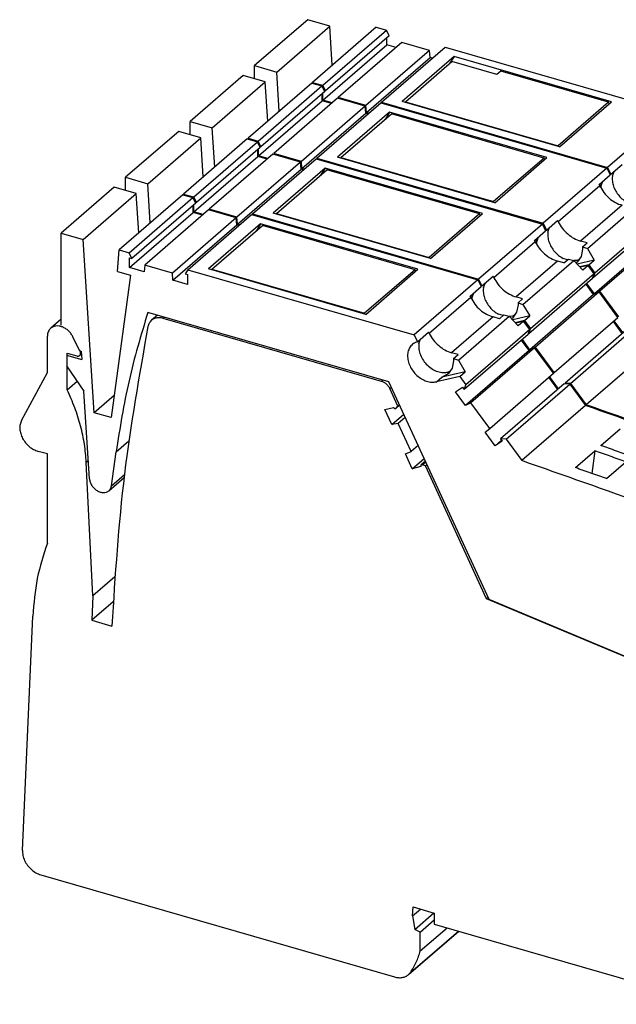
# Model space of a CAD drawing. Units: millimetres. Extents: x -415 to -118, y -267 to -57.
# Drawn here: x -216 to -188, y -215 to -169 of the extents above; entities that cross this region are included whole.
import ezdxf

# ---------------------------------------------------------------- set-up
doc = ezdxf.new("R2010")
doc.units = ezdxf.units.MM
doc.layers.add('1', color=7, linetype='Continuous')

# ---------------------------------------------------------------- blocks, each defined once
blk = doc.blocks.new('L-L_ST_GN_6021-select_3__1', base_point=(-416.118, -405.741))
at = {"color": 7, "linetype": 'Continuous'}
for p, q in [((-411.118, -343.253), (-416.118, -347.584)), ((-409.039, -343.853), (-411.118, -343.253)), ((-414.039, -348.184), (-409.039, -343.853)), ((-404.662, -343.962), (-410.662, -349.159)), ((-408.802, -347.548), (-409.039, -343.853)), ((-404.662, -343.962), (-403.706, -344.238)), ((-409.706, -349.434), (-403.706, -344.238)), ((-403.441, -344.774), (-409.441, -349.97)), ((-403.441, -344.774), (-403.706, -344.238)), ((-403.677, -345.632), (-403.677, -344.978)), ((-409.677, -350.829), (-403.677, -345.632)), ((-402.237, -345.399), (-408.237, -350.595)), ((-404.17, -351.033), (-398.17, -345.836)), ((-402.799, -345.886), (-403.677, -345.632)), ((-399.639, -346.149), (-402.237, -345.399)), ((-398.17, -345.836), (-376.87, -351.985)), ((-399.639, -346.149), (-405.639, -351.345)), ((-405.582, -352.011), (-399.582, -346.814)), ((-397.331, -346.714), (-402.231, -350.957)), ((-399.582, -346.814), (-399.639, -346.149)), ((-399.37, -346.876), (-399.582, -346.814)), ((-397.331, -346.714), (-397.759, -347.396)), ((-382.508, -350.993), (-397.331, -346.714)), ((-416.118, -347.584), (-414.039, -348.184)), ((-416.118, -348.825), (-416.118, -347.584)), ((-413.802, -351.878), (-414.039, -348.184)), ((-410.667, -349.243), (-410.662, -349.159)), ((-410.662, -349.159), (-409.706, -349.434)), ((-409.441, -349.97), (-409.706, -349.434)), ((-409.677, -350.829), (-409.677, -350.174)), ((-409.566, -349.934), (-409.441, -349.97)), ((-408.237, -350.595), (-408.244, -350.679)), ((-405.639, -351.345), (-408.237, -350.595)), ((-408.799, -351.082), (-409.677, -350.829)), ((-405.582, -352.011), (-405.639, -351.345)), ((-404.17, -351.033), (-404.22, -351.105)), ((-404.17, -351.033), (-382.87, -357.181)), ((-387.408, -355.236), (-402.231, -350.957)), ((-387.408, -355.236), (-382.508, -350.993)), ((-405.37, -352.072), (-405.582, -352.011)), ((-376.87, -351.985), (-382.87, -357.181)), ((-376.87, -351.985), (-376.557, -352.618)), ((-377.607, -353.527), (-376.557, -352.618)), ((-377.472, -353.723), (-377.308, -353.268)), ((-377.539, -353.663), (-377.607, -353.527)), ((-377.468, -353.792), (-377.472, -353.723)), ((-378.693, -359.559), (-373.905, -355.412)), ((-382.87, -357.181), (-382.557, -357.814)), ((-382.557, -357.814), (-381.507, -356.905)), ((-381.439, -357.04), (-381.507, -356.905)), ((-372.143, -357.133), (-378.143, -362.33)), ((-371.988, -356.671), (-377.988, -361.868)), ((-382.646, -357.851), (-382.557, -357.814)), ((-382.422, -358.01), (-382.258, -357.555)), ((-383.472, -358.919), (-383.308, -358.464)), ((-383.458, -359.17), (-383.472, -358.919)), ((-378.735, -359.033), (-379.339, -358.859)), ((-379.157, -359.398), (-378.735, -359.033)), ((-372.038, -358.635), (-378.038, -363.831)), ((-371.524, -358.382), (-377.524, -363.578)), ((-379.155, -359.602), (-379.302, -360.304)), ((-379.157, -359.398), (-378.693, -359.559)), ((-379.157, -359.398), (-379.155, -359.602)), ((-378.693, -359.559), (-378.063, -360.651)), ((-380.568, -360.62), (-380.988, -360.483)), ((-379.657, -360.671), (-379.966, -360.688)), ((-379.669, -360.843), (-379.769, -360.9)), ((-379.302, -360.304), (-379.669, -360.843)), ((-378.063, -360.651), (-379.658, -361.021)), ((-379.487, -360.576), (-379.657, -360.671)), ((-378.563, -361.084), (-378.063, -360.651)), ((-378.563, -361.084), (-379.416, -361.282)), ((-378.563, -361.084), (-377.988, -361.868)), ((-378.179, -362.28), (-378.143, -362.33)), ((-378.143, -362.33), (-377.988, -361.868)), ((-378.038, -363.831), (-378.753, -362.858)), ((-377.524, -363.578), (-378.038, -363.831)), ((-375.753, -365.989), (-377.524, -363.578)), ((-375.339, -367.505), (-376.18, -366.36))]:
    blk.add_line(p, q, dxfattribs=at)
at = {"color": 2, "linetype": 'Continuous'}
for p, q in [((-377.539, -353.663), (-381.439, -357.04)), ((-375.439, -355.482), (-379.339, -358.859))]:
    blk.add_line(p, q, dxfattribs=at)
at = {"color": 7, "linetype": 'Continuous'}
for points, knots in [([(-377.539, -353.663), (-377.419, -353.873), (-377.178, -354.296), (-376.669, -354.818), (-376.092, -355.242), (-375.653, -355.403), (-375.439, -355.482)], [0, 0, 0, 0, 0.724446, 1.454832, 2.169681, 2.850471, 2.850471, 2.850471, 2.850471]), ([(-381.439, -357.04), (-381.319, -357.251), (-381.078, -357.674), (-380.569, -358.196), (-379.992, -358.619), (-379.553, -358.78), (-379.339, -358.859)], [0, 0, 0, 0, 0.724446, 1.454832, 2.169681, 2.850471, 2.850471, 2.850471, 2.850471]), ([(-382.422, -358.01), (-382.43, -358.163), (-382.448, -358.479), (-382.329, -358.956), (-382.116, -359.421), (-381.809, -359.847), (-381.434, -360.217), (-381.136, -360.395), (-380.988, -360.483)], [0, 0, 0, 0, 0.456607, 0.944636, 1.457557, 1.984159, 2.510895, 3.024198, 3.024198, 3.024198, 3.024198])]:
    blk.add_open_spline(points, degree=3, knots=knots, dxfattribs=at)
blk = doc.blocks.new('L-L_ST_GN_6021-select_2__2', base_point=(-422.193, -411.002))
at = {"color": 7, "linetype": 'Continuous'}
for p, q in [((-417.193, -348.515), (-422.193, -352.845)), ((-415.114, -349.115), (-417.193, -348.515)), ((-420.114, -353.445), (-415.114, -349.115)), ((-410.737, -349.223), (-416.737, -354.42)), ((-415.781, -354.696), (-409.781, -349.499)), ((-414.877, -352.809), (-415.114, -349.115)), ((-410.737, -349.223), (-409.781, -349.499)), ((-409.516, -350.035), (-409.781, -349.499)), ((-409.516, -350.035), (-415.516, -355.231)), ((-408.312, -350.66), (-414.312, -355.856)), ((-409.752, -350.894), (-409.752, -350.239)), ((-405.714, -351.41), (-408.312, -350.66)), ((-415.752, -356.09), (-409.752, -350.894)), ((-405.714, -351.41), (-411.714, -356.606)), ((-410.245, -356.294), (-404.245, -351.098)), ((-408.874, -351.147), (-409.752, -350.894)), ((-405.657, -352.076), (-405.714, -351.41)), ((-404.245, -351.098), (-382.945, -357.246)), ((-411.657, -357.272), (-405.657, -352.076)), ((-403.406, -351.975), (-408.306, -356.218)), ((-405.445, -352.137), (-405.657, -352.076)), ((-403.406, -351.975), (-403.834, -352.657)), ((-388.583, -356.254), (-403.406, -351.975)), ((-422.193, -352.845), (-420.114, -353.445)), ((-422.193, -354.086), (-422.193, -352.845)), ((-419.877, -357.139), (-420.114, -353.445)), ((-416.742, -354.505), (-416.737, -354.42)), ((-416.737, -354.42), (-415.781, -354.696)), ((-415.516, -355.231), (-415.781, -354.696)), ((-415.641, -355.195), (-415.516, -355.231)), ((-415.752, -356.09), (-415.752, -355.435)), ((-414.874, -356.343), (-415.752, -356.09)), ((-414.312, -355.856), (-414.319, -355.94)), ((-411.714, -356.606), (-414.312, -355.856)), ((-393.483, -360.497), (-408.306, -356.218)), ((-393.483, -360.497), (-388.583, -356.254)), ((-411.657, -357.272), (-411.714, -356.606)), ((-410.245, -356.294), (-410.295, -356.366)), ((-410.245, -356.294), (-388.945, -362.443)), ((-411.445, -357.333), (-411.657, -357.272)), ((-382.945, -357.246), (-388.945, -362.443)), ((-383.682, -358.788), (-382.632, -357.879)), ((-382.945, -357.246), (-382.632, -357.879)), ((-383.614, -358.924), (-383.682, -358.788)), ((-383.547, -358.984), (-383.383, -358.529)), ((-383.543, -359.053), (-383.547, -358.984)), ((-384.768, -364.82), (-379.98, -360.673)), ((-380.91, -360.917), (-381.514, -360.743)), ((-380.91, -360.917), (-380.489, -360.552)), ((-380.489, -360.552), (-379.98, -360.673)), ((-379.98, -360.673), (-379.138, -361.582)), ((-378.638, -361.149), (-379.38, -361.321)), ((-378.638, -361.149), (-379.138, -361.582)), ((-378.063, -361.932), (-378.638, -361.149)), ((-388.945, -362.443), (-388.632, -363.075)), ((-388.632, -363.075), (-387.582, -362.166)), ((-387.514, -362.302), (-387.582, -362.166)), ((-378.218, -362.395), (-384.218, -367.591)), ((-378.063, -361.932), (-384.063, -367.129)), ((-378.218, -362.395), (-378.063, -361.932)), ((-388.721, -363.112), (-388.632, -363.075)), ((-388.497, -363.271), (-388.333, -362.816)), ((-377.599, -363.643), (-383.599, -368.839)), ((-378.113, -363.896), (-378.828, -362.923)), ((-377.599, -363.643), (-378.113, -363.896)), ((-375.828, -366.054), (-377.599, -363.643)), ((-389.547, -364.18), (-389.383, -363.725)), ((-389.533, -364.431), (-389.547, -364.18)), ((-384.81, -364.295), (-385.414, -364.12)), ((-385.232, -364.659), (-384.81, -364.295)), ((-378.113, -363.896), (-384.113, -369.092)), ((-385.23, -364.863), (-385.377, -365.565)), ((-385.232, -364.659), (-384.768, -364.82)), ((-385.232, -364.659), (-385.23, -364.863)), ((-384.768, -364.82), (-384.138, -365.912)), ((-386.643, -365.881), (-387.063, -365.744)), ((-385.732, -365.932), (-386.041, -365.949)), ((-385.744, -366.105), (-385.844, -366.161)), ((-385.377, -365.565), (-385.744, -366.105)), ((-384.138, -365.912), (-385.733, -366.282)), ((-385.562, -365.837), (-385.732, -365.932)), ((-384.638, -366.345), (-385.491, -366.543)), ((-384.638, -366.345), (-384.138, -365.912)), ((-384.638, -366.345), (-384.063, -367.129)), ((-381.828, -371.25), (-375.828, -366.054)), ((-375.414, -367.57), (-376.255, -366.425)), ((-384.218, -367.591), (-384.063, -367.129)), ((-374.804, -367.041), (-380.804, -372.237)), ((-380.287, -372.267), (-374.287, -367.071)), ((-384.113, -369.092), (-384.828, -368.119)), ((-384.254, -367.541), (-384.218, -367.591)), ((-383.599, -368.839), (-384.113, -369.092)), ((-381.828, -371.25), (-383.599, -368.839)), ((-372.807, -369.086), (-378.807, -374.282)), ((-381.414, -372.766), (-382.255, -371.621)), ((-381.904, -371.313), (-381.828, -371.25)), ((-380.804, -372.237), (-380.751, -372.31)), ((-380.287, -372.267), (-380.804, -372.237)), ((-380.287, -372.267), (-378.807, -374.282))]:
    blk.add_line(p, q, dxfattribs=at)
at = {"color": 2, "linetype": 'Continuous'}
for p, q in [((-383.614, -358.924), (-387.514, -362.302)), ((-381.514, -360.743), (-385.414, -364.12))]:
    blk.add_line(p, q, dxfattribs=at)
at = {"color": 7, "linetype": 'Continuous'}
for points, knots in [([(-383.614, -358.924), (-383.494, -359.135), (-383.253, -359.557), (-382.744, -360.079), (-382.167, -360.503), (-381.728, -360.664), (-381.514, -360.743)], [0, 0, 0, 0, 0.724446, 1.454832, 2.169681, 2.850471, 2.850471, 2.850471, 2.850471]), ([(-387.514, -362.302), (-387.394, -362.512), (-387.153, -362.935), (-386.644, -363.457), (-386.067, -363.88), (-385.628, -364.042), (-385.414, -364.12)], [0, 0, 0, 0, 0.724446, 1.454832, 2.169681, 2.850471, 2.850471, 2.850471, 2.850471]), ([(-388.497, -363.271), (-388.505, -363.424), (-388.523, -363.74), (-388.404, -364.217), (-388.191, -364.682), (-387.884, -365.108), (-387.509, -365.478), (-387.211, -365.656), (-387.063, -365.744)], [0, 0, 0, 0, 0.456607, 0.944636, 1.457557, 1.984159, 2.510896, 3.024198, 3.024198, 3.024198, 3.024198]), ([(-331.545, -392.588), (-339.371, -389.271), (-354.934, -382.675), (-370.88, -377.069), (-378.807, -374.282)], [0, 0, 0, 0, 25.493261, 50.694676, 50.694676, 50.694676, 50.694676])]:
    blk.add_open_spline(points, degree=3, knots=knots, dxfattribs=at)
blk = doc.blocks.new('L-L_ST_GN_6021-select__3', base_point=(-428.268, -419.919))
at = {"color": 7, "linetype": 'Continuous'}
for p, q in [((-423.268, -353.776), (-428.268, -358.106)), ((-426.189, -358.706), (-421.189, -354.376)), ((-421.189, -354.376), (-423.268, -353.776)), ((-420.952, -358.07), (-421.189, -354.376)), ((-416.812, -354.485), (-422.812, -359.681)), ((-421.856, -359.957), (-415.856, -354.761)), ((-415.591, -355.296), (-421.591, -360.492)), ((-416.812, -354.485), (-415.856, -354.761)), ((-415.591, -355.296), (-415.856, -354.761)), ((-421.827, -361.351), (-415.827, -356.155)), ((-414.387, -355.921), (-420.387, -361.117)), ((-415.827, -356.155), (-415.827, -355.5)), ((-414.949, -356.408), (-415.827, -356.155)), ((-411.789, -356.671), (-414.387, -355.921)), ((-411.789, -356.671), (-417.789, -361.867)), ((-416.32, -361.555), (-410.32, -356.359)), ((-411.732, -357.337), (-411.789, -356.671)), ((-410.32, -356.359), (-389.02, -362.507)), ((-428.268, -358.106), (-426.189, -358.706)), ((-428.268, -366.766), (-428.268, -358.106)), ((-417.732, -362.533), (-411.732, -357.337)), ((-409.481, -357.236), (-414.381, -361.479)), ((-411.52, -357.398), (-411.732, -357.337)), ((-409.481, -357.236), (-409.909, -357.918)), ((-394.658, -361.515), (-409.481, -357.236)), ((-425.139, -375.03), (-426.189, -358.706)), ((-422.948, -361.72), (-422.812, -359.681)), ((-422.812, -359.681), (-421.856, -359.957)), ((-421.591, -360.492), (-421.856, -359.957)), ((-421.827, -360.424), (-421.591, -360.492)), ((-421.827, -361.351), (-421.827, -360.424)), ((-422.948, -361.72), (-421.718, -362.075)), ((-420.444, -361.75), (-421.827, -361.351)), ((-420.387, -361.117), (-420.444, -361.75)), ((-417.789, -361.867), (-420.387, -361.117)), ((-416.32, -361.555), (-416.585, -361.937)), ((-416.32, -361.555), (-395.02, -367.704)), ((-399.558, -365.758), (-414.381, -361.479)), ((-399.558, -365.758), (-394.658, -361.515)), ((-421.718, -362.075), (-423.553, -375.488)), ((-417.732, -362.533), (-417.789, -361.867)), ((-416.349, -362.932), (-417.732, -362.533)), ((-416.585, -361.937), (-416.349, -362.005)), ((-416.349, -362.005), (-416.349, -362.932)), ((-389.02, -362.507), (-395.02, -367.704)), ((-389.02, -362.507), (-388.707, -363.14)), ((-389.757, -364.049), (-388.707, -363.14)), ((-389.689, -364.185), (-389.757, -364.049)), ((-389.622, -364.245), (-389.458, -363.79)), ((-389.618, -364.314), (-389.622, -364.245)), ((-397.391, -372.129), (-420.101, -365.573)), ((-390.843, -370.081), (-386.055, -365.934)), ((-386.985, -366.178), (-387.589, -366.004)), ((-386.985, -366.178), (-386.564, -365.813)), ((-386.564, -365.813), (-386.055, -365.934)), ((-386.055, -365.934), (-385.213, -366.843)), ((-384.713, -366.41), (-385.455, -366.582)), ((-384.713, -366.41), (-385.213, -366.843)), ((-384.138, -367.194), (-384.713, -366.41)), ((-384.138, -367.194), (-390.138, -372.39)), ((-384.293, -367.656), (-384.138, -367.194)), ((-395.02, -367.704), (-394.707, -368.336)), ((-394.707, -368.336), (-393.657, -367.427)), ((-394.572, -368.532), (-394.408, -368.077)), ((-393.589, -367.563), (-393.657, -367.427)), ((-384.293, -367.656), (-390.293, -372.852)), ((-384.188, -369.157), (-384.903, -368.184)), ((-426.365, -369.218), (-426.313, -370.015)), ((-384.188, -369.157), (-390.188, -374.353)), ((-383.674, -368.904), (-389.674, -374.1)), ((-383.674, -368.904), (-384.188, -369.157)), ((-381.903, -371.315), (-383.674, -368.904)), ((-427.748, -369.601), (-426.313, -370.015)), ((-390.885, -369.556), (-391.489, -369.381)), ((-391.305, -370.124), (-391.452, -370.826)), ((-391.307, -369.921), (-390.885, -369.556)), ((-391.307, -369.921), (-390.843, -370.081)), ((-391.307, -369.921), (-391.305, -370.124)), ((-390.843, -370.081), (-390.213, -371.173)), ((-427.748, -370.596), (-426.121, -373.004)), ((-391.452, -370.826), (-391.819, -371.366)), ((-391.637, -371.098), (-391.807, -371.193)), ((-390.713, -371.606), (-392.916, -372.117)), ((-390.213, -371.173), (-392.416, -371.684)), ((-392.357, -371.669), (-392.416, -371.684)), ((-391.819, -371.366), (-392.357, -371.669)), ((-390.713, -371.606), (-390.213, -371.173)), ((-390.713, -371.606), (-390.138, -372.39)), ((-387.903, -376.511), (-381.903, -371.315)), ((-381.489, -372.831), (-382.33, -371.686)), ((-387.944, -392.624), (-397.391, -372.129)), ((-391.131, -373.069), (-390.454, -372.633)), ((-390.454, -372.633), (-390.293, -372.852)), ((-390.293, -372.852), (-390.138, -372.39)), ((-380.879, -372.302), (-386.879, -377.499)), ((-386.362, -377.528), (-380.362, -372.332)), ((-380.362, -372.332), (-380.879, -372.302)), ((-380.362, -372.332), (-378.882, -374.347)), ((-425.591, -381.244), (-426.121, -373.004)), ((-423.269, -373.411), (-425.139, -375.03)), ((-390.188, -374.353), (-391.131, -373.069)), ((-389.674, -374.1), (-390.188, -374.353)), ((-387.903, -376.511), (-389.674, -374.1)), ((-378.882, -374.347), (-384.882, -379.543)), ((-423.553, -375.488), (-425.139, -375.03)), ((-388.339, -376.87), (-387.903, -376.511)), ((-377.432, -378.126), (-375.607, -376.545)), ((-387.396, -378.154), (-388.339, -376.87)), ((-386.879, -377.499), (-386.718, -377.717)), ((-386.362, -377.528), (-386.879, -377.499)), ((-386.362, -377.528), (-384.882, -379.543)), ((-386.786, -377.625), (-387.396, -378.154)), ((-386.718, -377.717), (-387.396, -378.154)), ((-423.524, -381.908), (-423.088, -378.726)), ((-379.832, -380.204), (-378.007, -378.624)), ((-378.007, -378.624), (-378.297, -380.742)), ((-376.901, -381.232), (-375.076, -379.652)), ((-423.769, -382.382), (-422.334, -381.14)), ((-331.704, -416.263), (-387.944, -392.624))]:
    blk.add_line(p, q, dxfattribs=at)
at = {"color": 2, "linetype": 'Continuous'}
for p, q in [((-389.689, -364.185), (-393.589, -367.563)), ((-387.589, -366.004), (-391.489, -369.381)), ((-392.916, -372.117), (-392.416, -371.684)), ((-423.088, -378.726), (-421.892, -377.69)), ((-423.524, -381.908), (-422.301, -380.849))]:
    blk.add_line(p, q, dxfattribs=at)
at = {"color": 7, "linetype": 'Continuous'}
for points, knots in [([(-389.689, -364.185), (-389.569, -364.396), (-389.328, -364.818), (-388.819, -365.341), (-388.242, -365.764), (-387.803, -365.925), (-387.589, -366.004)], [0, 0, 0, 0, 0.724446, 1.454832, 2.169681, 2.850471, 2.850471, 2.850471, 2.850471]), ([(-420.101, -365.573), (-420.739, -367.708), (-422.03, -372.025), (-422.733, -376.476), (-423.088, -378.726)], [0, 0, 0, 0, 6.676378, 13.501175, 13.501175, 13.501175, 13.501175]), ([(-394.707, -368.336), (-394.839, -368.388), (-395.101, -368.49), (-395.404, -368.803), (-395.594, -369.201), (-395.658, -369.665), (-395.599, -370.16), (-395.421, -370.656), (-395.138, -371.123), (-394.768, -371.531), (-394.332, -371.855), (-393.861, -372.071), (-393.378, -372.179), (-393.066, -372.137), (-392.916, -372.117)], [0, 0, 0, 0, 0.421732, 0.837331, 1.267401, 1.727162, 2.222231, 2.748834, 3.29622, 3.849607, 4.393119, 4.912696, 5.399044, 5.850536, 5.850536, 5.850536, 5.850536]), ([(-393.589, -367.563), (-393.469, -367.773), (-393.228, -368.196), (-392.719, -368.718), (-392.142, -369.141), (-391.703, -369.303), (-391.489, -369.381)], [0, 0, 0, 0, 0.724446, 1.454832, 2.169681, 2.850471, 2.850471, 2.850471, 2.850471]), ([(-394.572, -368.532), (-394.58, -368.705), (-394.596, -369.063), (-394.437, -369.6), (-394.164, -370.112), (-393.782, -370.564), (-393.322, -370.925), (-392.817, -371.163), (-392.298, -371.276), (-391.966, -371.22), (-391.807, -371.193)], [0, 0, 0, 0, 0.515625, 1.070291, 1.653277, 2.247308, 2.832765, 3.391841, 3.912737, 4.393793, 4.393793, 4.393793, 4.393793]), ([(-331.62, -392.653), (-339.446, -389.336), (-355.009, -382.74), (-370.955, -377.134), (-378.882, -374.347)], [0, 0, 0, 0, 25.493261, 50.694676, 50.694676, 50.694676, 50.694676]), ([(-374.501, -379.154), (-374.989, -378.982), (-375.966, -378.637), (-376.943, -378.296), (-377.432, -378.126)], [0, 0, 0, 0, 1.553582, 3.106013, 3.106013, 3.106013, 3.106013]), ([(-375.076, -379.652), (-375.564, -379.48), (-376.541, -379.135), (-377.518, -378.794), (-378.007, -378.624)], [0, 0, 0, 0, 1.553582, 3.106013, 3.106013, 3.106013, 3.106013]), ([(-337.62, -397.849), (-345.446, -394.532), (-361.009, -387.936), (-376.955, -382.33), (-384.882, -379.543)], [0, 0, 0, 0, 25.493261, 50.694676, 50.694676, 50.694676, 50.694676]), ([(-376.901, -381.232), (-377.389, -381.06), (-378.366, -380.715), (-379.343, -380.375), (-379.832, -380.204)], [0, 0, 0, 0, 1.553582, 3.106013, 3.106013, 3.106013, 3.106013]), ([(-425.591, -381.244), (-425.575, -381.351), (-425.542, -381.573), (-425.386, -381.881), (-425.168, -382.155), (-424.897, -382.373), (-424.596, -382.517), (-424.29, -382.571), (-423.997, -382.537), (-423.843, -382.433), (-423.769, -382.382)], [0, 0, 0, 0, 0.324043, 0.667986, 1.020843, 1.369457, 1.70169, 2.009628, 2.292722, 2.559749, 2.559749, 2.559749, 2.559749]), ([(-423.769, -382.382), (-423.708, -382.317), (-423.582, -382.182), (-423.544, -382.001), (-423.524, -381.908)], [0, 0, 0, 0, 0.2634785, 0.5424428, 0.5424428, 0.5424428, 0.5424428])]:
    blk.add_open_spline(points, degree=3, knots=knots, dxfattribs=at)
blk = doc.blocks.new('L_L_LWL_OG_HKS_7K-select_2__4', base_point=(-408.016, -360.47))
at = {"color": 7, "linetype": 'Continuous'}
for p, q in [((-407.984, -356.251), (-403.234, -352.137)), ((-388.858, -356.287), (-403.234, -352.137)), ((-408.016, -356.302), (-407.984, -356.251)), ((-407.984, -356.251), (-393.608, -360.401)), ((-388.858, -356.287), (-393.608, -360.401)), ((-388.791, -356.433), (-388.858, -356.287)), ((-393.608, -360.401), (-393.576, -360.47))]:
    blk.add_line(p, q, dxfattribs=at)
blk = doc.blocks.new('L_L_LWL_OG_HKS_7K_AUSSEN-select__5', base_point=(-395.866, -349.948))
at = {"color": 7, "linetype": 'Continuous'}
for p, q in [((-395.834, -345.729), (-391.459, -341.94)), ((-387.216, -343.165), (-391.459, -341.94)), ((-386.841, -342.84), (-387.216, -343.165)), ((-376.708, -345.765), (-386.841, -342.84)), ((-395.866, -345.78), (-395.834, -345.729)), ((-395.834, -345.729), (-381.458, -349.879)), ((-376.708, -345.765), (-381.458, -349.879)), ((-376.641, -345.911), (-376.708, -345.765)), ((-381.458, -349.879), (-381.426, -349.948))]:
    blk.add_line(p, q, dxfattribs=at)
blk = doc.blocks.new('L_L_LWL_OG_HKS_7K-select_3__6', base_point=(-401.941, -355.209))
at = {"color": 7, "linetype": 'Continuous'}
for p, q in [((-401.909, -350.99), (-397.159, -346.876)), ((-382.783, -351.026), (-397.159, -346.876)), ((-401.941, -351.041), (-401.909, -350.99)), ((-401.909, -350.99), (-387.533, -355.14)), ((-382.783, -351.026), (-387.533, -355.14)), ((-382.716, -351.172), (-382.783, -351.026)), ((-387.533, -355.14), (-387.501, -355.209))]:
    blk.add_line(p, q, dxfattribs=at)
blk = doc.blocks.new('L_L_LWL_OG_HKS_7K-select__7', base_point=(-414.091, -365.732))
at = {"color": 7, "linetype": 'Continuous'}
for p, q in [((-414.059, -361.512), (-409.309, -357.398)), ((-394.933, -361.548), (-409.309, -357.398)), ((-414.091, -361.563), (-414.059, -361.512)), ((-414.059, -361.512), (-399.683, -365.662)), ((-394.933, -361.548), (-399.683, -365.662)), ((-394.866, -361.695), (-394.933, -361.548)), ((-399.683, -365.662), (-399.651, -365.732))]:
    blk.add_line(p, q, dxfattribs=at)
blk = doc.blocks.new('L_L_8_GEH_GN_6021-select__8', base_point=(-432.175, -447.622))
at = {"color": 7, "linetype": 'Continuous'}
for p, q in [((-428.268, -366.223), (-429.247, -367.071)), ((-419.195, -365.834), (-419.758, -366.322)), ((-398.082, -372.071), (-418.645, -366.135)), ((-429.561, -371.231), (-429.561, -367.825)), ((-426.707, -368.777), (-427.154, -367.874)), ((-426.476, -369.244), (-426.707, -368.777)), ((-427.699, -370.668), (-427.699, -369.41)), ((-427.699, -369.41), (-426.776, -369.677)), ((-426.347, -369.488), (-426.514, -369.633)), ((-427.699, -372.862), (-427.699, -370.668)), ((-431.997, -375.751), (-429.561, -371.231)), ((-427.699, -372.862), (-426.764, -372.052)), ((-396.559, -374.397), (-397.317, -372.751)), ((-397.769, -374.724), (-396.95, -374.525)), ((-397.119, -376.132), (-397.769, -374.724)), ((-396.95, -374.525), (-396.945, -374.536)), ((-396.732, -374.621), (-396.382, -374.318)), ((-396.721, -374.609), (-396.732, -374.621)), ((-396.721, -374.609), (-396.559, -374.397)), ((-396.407, -374.265), (-396.559, -374.397)), ((-397.119, -376.132), (-395.995, -375.158)), ((-395.85, -375.471), (-396.519, -376.051)), ((-396.519, -376.051), (-397.119, -376.132)), ((-395.3, -378.697), (-396.519, -376.051)), ((-394.631, -378.118), (-395.3, -378.697)), ((-429.561, -378.918), (-430.427, -378.668)), ((-429.561, -387.327), (-429.561, -378.918)), ((-395.846, -378.894), (-395.3, -378.697)), ((-395.197, -380.303), (-395.846, -378.894)), ((-395.197, -380.303), (-394.072, -379.329)), ((-425.277, -392.28), (-425.895, -379.69)), ((-394.379, -380.104), (-395.197, -380.303)), ((-394.384, -380.093), (-394.379, -380.104)), ((-393.951, -379.591), (-394.367, -379.951)), ((-393.96, -380.035), (-394.265, -379.936)), ((-393.808, -379.903), (-393.96, -380.035)), ((-388.19, -392.553), (-393.96, -380.035)), ((-423.215, -390.494), (-425.277, -392.28)), ((-425.277, -392.28), (-425.379, -394.588)), ((-388.19, -392.553), (-388.037, -392.421)), ((-423.366, -392.845), (-425.379, -394.588)), ((-338.826, -413.302), (-388.19, -392.553)), ((-431.907, -416.271), (-430.931, -394.196)), ((-425.379, -394.588), (-423.489, -395.134)), ((-430.177, -418.578), (-396.855, -428.197)), ((-395.178, -422.442), (-395.106, -421.6)), ((-395.178, -422.442), (-394.431, -421.795)), ((-395.106, -421.6), (-393.123, -422.173)), ((-395.178, -422.442), (-394.964, -423.72)), ((-394.964, -423.72), (-393.164, -422.161)), ((-394.444, -423.971), (-393.123, -422.827)), ((-393.123, -422.173), (-393.123, -423.212)), ((-395.546, -427.977), (-390.814, -423.879)), ((-394.444, -423.971), (-394.964, -423.72)), ((-394.444, -425.745), (-391.92, -423.559)), ((-394.444, -425.745), (-394.444, -423.971)), ((-393.123, -423.212), (-366.926, -430.775)), ((-395.546, -427.977), (-395.362, -427.774))]:
    blk.add_line(p, q, dxfattribs=at)
at = {"color": 2, "linetype": 'Continuous'}
for p, q in [((-418.645, -366.135), (-418.522, -366.029)), ((-426.476, -369.244), (-426.398, -369.176)), ((-398.082, -372.071), (-397.959, -371.965)), ((-397.317, -372.751), (-397.165, -372.619)), ((-396.721, -374.609), (-396.383, -374.316)), ((-425.895, -379.69), (-425.702, -379.522)), ((-394.265, -379.936), (-393.927, -379.644)), ((-395.362, -427.774), (-390.852, -423.868))]:
    blk.add_line(p, q, dxfattribs=at)
at = {"color": 7, "linetype": 'Continuous'}
for points, knots in [([(-419.758, -366.322), (-419.837, -366.405), (-419.999, -366.575), (-420.06, -366.802), (-420.092, -366.918)], [0, 0, 0, 0, 0.3380925, 0.6928495, 0.6928495, 0.6928495, 0.6928495]), ([(-418.645, -366.135), (-418.749, -366.111), (-418.95, -366.065), (-419.253, -366.08), (-419.532, -366.158), (-419.683, -366.268), (-419.758, -366.322)], [0, 0, 0, 0, 0.31814, 0.617161, 0.900215, 1.174094, 1.174094, 1.174094, 1.174094]), ([(-429.247, -367.071), (-429.294, -367.118), (-429.39, -367.213), (-429.487, -367.397), (-429.551, -367.604), (-429.558, -367.75), (-429.561, -367.825)], [0, 0, 0, 0, 0.1997251, 0.4041803, 0.6172173, 0.841242, 0.841242, 0.841242, 0.841242]), ([(-427.154, -367.874), (-427.211, -367.772), (-427.327, -367.568), (-427.566, -367.307), (-427.84, -367.093), (-428.139, -366.94), (-428.446, -366.856), (-428.745, -366.848), (-429.025, -366.912), (-429.174, -367.019), (-429.247, -367.071)], [0, 0, 0, 0, 0.350273, 0.704025, 1.052605, 1.388165, 1.705023, 2.001026, 2.278692, 2.545489, 2.545489, 2.545489, 2.545489]), ([(-420.092, -366.918), (-420.913, -371.542), (-422.572, -380.883), (-423.182, -390.352), (-423.489, -395.134)], [0, 0, 0, 0, 14.076266, 28.439365, 28.439365, 28.439365, 28.439365]), ([(-426.514, -369.633), (-426.493, -369.609), (-426.45, -369.561), (-426.426, -369.46), (-426.432, -369.35), (-426.461, -369.28), (-426.476, -369.244)], [0, 0, 0, 0, 0.0932799, 0.1926492, 0.3012112, 0.4183729, 0.4183729, 0.4183729, 0.4183729]), ([(-426.776, -369.677), (-426.752, -369.682), (-426.704, -369.693), (-426.633, -369.69), (-426.567, -369.671), (-426.532, -369.645), (-426.514, -369.633)], [0, 0, 0, 0, 0.074855, 0.1452117, 0.2118113, 0.2762522, 0.2762522, 0.2762522, 0.2762522]), ([(-425.895, -379.69), (-425.942, -379.123), (-426.036, -377.972), (-426.415, -376.255), (-426.951, -374.533), (-427.448, -373.423), (-427.699, -372.862)], [0, 0, 0, 0, 1.704235, 3.460186, 5.262977, 7.105747, 7.105747, 7.105747, 7.105747]), ([(-397.317, -372.751), (-397.36, -372.672), (-397.445, -372.515), (-397.63, -372.319), (-397.841, -372.16), (-398.003, -372.1), (-398.082, -372.071)], [0, 0, 0, 0, 0.266535, 0.536154, 0.800381, 1.051829, 1.051829, 1.051829, 1.051829]), ([(-396.945, -374.536), (-396.938, -374.55), (-396.922, -374.578), (-396.887, -374.611), (-396.847, -374.634), (-396.805, -374.645), (-396.764, -374.642), (-396.743, -374.628), (-396.732, -374.621)], [0, 0, 0, 0, 0.047821, 0.0959465, 0.1422627, 0.1851953, 0.2243348, 0.2608986, 0.2608986, 0.2608986, 0.2608986]), ([(-431.997, -375.751), (-432.049, -375.874), (-432.156, -376.129), (-432.171, -376.563), (-432.087, -377.013), (-431.9, -377.457), (-431.623, -377.869), (-431.273, -378.223), (-430.874, -378.506), (-430.574, -378.615), (-430.427, -378.668)], [0, 0, 0, 0, 0.397151, 0.82308, 1.279828, 1.762146, 2.259672, 2.759321, 3.247645, 3.71318, 3.71318, 3.71318, 3.71318]), ([(-394.367, -379.951), (-394.375, -379.96), (-394.391, -379.977), (-394.4, -380.014), (-394.399, -380.054), (-394.389, -380.079), (-394.384, -380.093)], [0, 0, 0, 0, 0.0339831, 0.0700762, 0.1094027, 0.15184, 0.15184, 0.15184, 0.15184]), ([(-394.265, -379.936), (-394.274, -379.934), (-394.293, -379.929), (-394.321, -379.93), (-394.347, -379.936), (-394.361, -379.946), (-394.367, -379.951)], [0, 0, 0, 0, 0.0294635, 0.0570896, 0.0831529, 0.1083082, 0.1083082, 0.1083082, 0.1083082]), ([(-429.561, -387.327), (-429.92, -388.421), (-430.652, -390.656), (-430.837, -393), (-430.931, -394.196)], [0, 0, 0, 0, 3.442597, 7.026249, 7.026249, 7.026249, 7.026249]), ([(-431.907, -416.271), (-431.901, -416.43), (-431.888, -416.76), (-431.713, -417.242), (-431.442, -417.695), (-431.079, -418.086), (-430.656, -418.4), (-430.334, -418.52), (-430.177, -418.578)], [0, 0, 0, 0, 0.476768, 0.9859, 1.51639, 2.052714, 2.578191, 3.078317, 3.078317, 3.078317, 3.078317]), ([(-395.362, -427.774), (-395.165, -427.462), (-394.764, -426.829), (-394.552, -426.11), (-394.444, -425.745)], [0, 0, 0, 0, 1.099467, 2.236069, 2.236069, 2.236069, 2.236069]), ([(-396.855, -428.197), (-396.733, -428.225), (-396.496, -428.28), (-396.14, -428.262), (-395.811, -428.17), (-395.633, -428.041), (-395.546, -427.977)], [0, 0, 0, 0, 0.374282, 0.726072, 1.059076, 1.381287, 1.381287, 1.381287, 1.381287])]:
    blk.add_open_spline(points, degree=3, knots=knots, dxfattribs=at)
blk = doc.blocks.new('L-L_ST_GN_6021-select_4__9', base_point=(-410.043, -400.48))
at = {"color": 7, "linetype": 'Continuous'}
for p, q in [((-405.043, -337.992), (-410.043, -342.322)), ((-407.964, -342.922), (-402.964, -338.592)), ((-402.964, -338.592), (-405.043, -337.992)), ((-402.727, -342.287), (-402.964, -338.592)), ((-398.587, -338.701), (-404.587, -343.897)), ((-403.631, -344.173), (-397.631, -338.977)), ((-397.366, -339.513), (-403.366, -344.709)), ((-398.587, -338.701), (-397.631, -338.977)), ((-397.366, -339.513), (-397.631, -338.977)), ((-403.602, -345.567), (-397.602, -340.371)), ((-396.162, -340.137), (-402.162, -345.334)), ((-397.602, -340.371), (-397.602, -339.717)), ((-396.724, -340.625), (-397.602, -340.371)), ((-393.564, -340.887), (-396.162, -340.137)), ((-393.564, -340.887), (-399.564, -346.084)), ((-398.095, -345.771), (-392.095, -340.575)), ((-393.507, -341.553), (-393.564, -340.887)), ((-392.095, -340.575), (-370.795, -346.724)), ((-410.043, -342.322), (-407.964, -342.922)), ((-410.043, -343.564), (-410.043, -342.322)), ((-399.507, -346.749), (-393.507, -341.553)), ((-391.256, -341.453), (-396.156, -345.696)), ((-393.295, -341.615), (-393.507, -341.553)), ((-391.256, -341.453), (-391.684, -342.135)), ((-376.433, -345.732), (-391.256, -341.453)), ((-407.727, -346.617), (-407.964, -342.922)), ((-404.592, -343.982), (-404.587, -343.897)), ((-404.587, -343.897), (-403.631, -344.173)), ((-403.366, -344.709), (-403.631, -344.173)), ((-403.602, -345.567), (-403.602, -344.913)), ((-403.491, -344.673), (-403.366, -344.709)), ((-402.724, -345.821), (-403.602, -345.567)), ((-402.162, -345.334), (-402.169, -345.418)), ((-399.564, -346.084), (-402.162, -345.334)), ((-398.095, -345.771), (-398.145, -345.844)), ((-398.095, -345.771), (-376.795, -351.92)), ((-381.333, -349.975), (-396.156, -345.696)), ((-381.333, -349.975), (-376.433, -345.732)), ((-399.507, -346.749), (-399.564, -346.084)), ((-399.295, -346.811), (-399.507, -346.749)), ((-370.795, -346.724), (-376.795, -351.92)), ((-376.482, -352.553), (-375.432, -351.643)), ((-376.795, -351.92), (-376.482, -352.553)), ((-376.571, -352.59), (-376.482, -352.553)), ((-376.347, -352.749), (-376.183, -352.294)), ((-377.397, -353.658), (-377.233, -353.203)), ((-377.383, -353.909), (-377.397, -353.658))]:
    blk.add_line(p, q, dxfattribs=at)
blk.add_open_spline([(-376.347, -352.749), (-376.355, -352.901), (-376.373, -353.217), (-376.254, -353.695), (-376.041, -354.16), (-375.734, -354.586), (-375.359, -354.956), (-375.061, -355.134), (-374.913, -355.221)], degree=3, knots=[0, 0, 0, 0, 0.456607, 0.944636, 1.457558, 1.98416, 2.510896, 3.024199, 3.024199, 3.024199, 3.024199], dxfattribs=at)
blk = doc.blocks.new('IB_IL_24_IOL_4_DI_12_____PAC-select__10', base_point=(-432.175, -447.622))
for name, p in [('L-L_ST_GN_6021-select_4__9', (-410.043, -400.48)), ('L_L_LWL_OG_HKS_7K_AUSSEN-select__5', (-395.866, -349.948)), ('L-L_ST_GN_6021-select_3__1', (-416.118, -405.741)), ('L_L_LWL_OG_HKS_7K-select_3__6', (-401.941, -355.209)), ('L-L_ST_GN_6021-select_2__2', (-422.193, -411.002)), ('L_L_LWL_OG_HKS_7K-select_2__4', (-408.016, -360.47)), ('L-L_ST_GN_6021-select__3', (-428.268, -419.919)), ('L_L_LWL_OG_HKS_7K-select__7', (-414.091, -365.732)), ('L_L_8_GEH_GN_6021-select__8', (-432.175, -447.622))]:
    blk.add_blockref(name, p)
blk = doc.blocks.new('Allg1', base_point=(-368, -392))
blk.add_blockref('IB_IL_24_IOL_4_DI_12_____PAC-select__10', (-432.175, -447.622))
blk = doc.blocks.new('1')
at = {"xscale": 0.5, "yscale": 0.5, "zscale": 0.5}
blk.add_blockref('Allg1', (-184, -196), dxfattribs=at)

msp = doc.modelspace()

# ---------------------------------------------------------------- block references
at = {"layer": '1'}
msp.add_blockref('1', (0, 0), dxfattribs=at)

doc.saveas('drawing.dxf')
